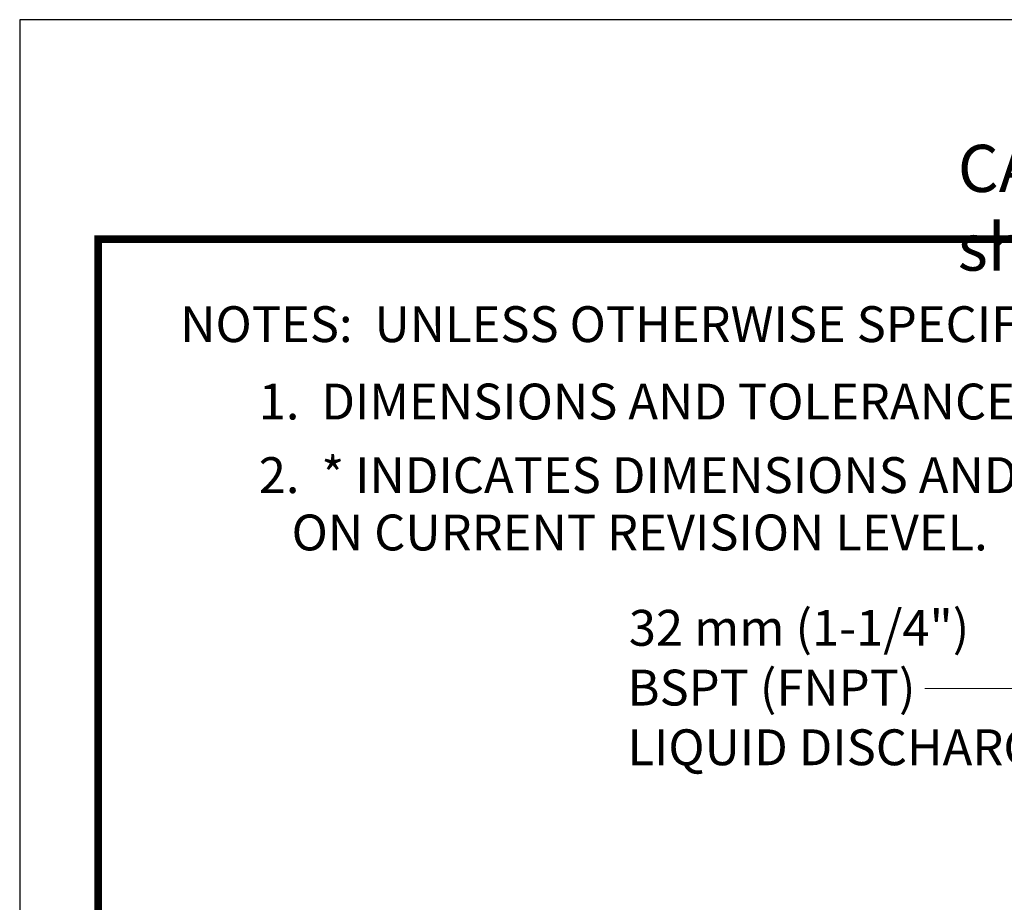
# Model space of a CAD drawing. Units: inches. Extents: x 0 to 84, y 0 to 63.
# Drawn here: x 0 to 13.7, y 50.7 to 63 of the extents above; entities that cross this region are included whole.
import ezdxf
from ezdxf.enums import TextEntityAlignment as Align

# ---------------------------------------------------------------- set-up
doc = ezdxf.new("R2010")
doc.units = ezdxf.units.IN
doc.header["$MEASUREMENT"] = 0
doc.layers.get('0').update_dxf_attribs({"linetype": 'CONTINUOUS'})
for name, color, linetype in [('ATTRIBUTES', 7, 'CONTINUOUS'), ('BORDER', 5, 'CONTINUOUS'), ('CONTROLLED STAMP', 130, 'CONTINUOUS')]:
    doc.layers.add(name, color=color, linetype=linetype)
doc.layers.add('OUTER BORDER', color=3, linetype='CONTINUOUS', plot=False)
doc.styles.add('Arial', font='ARIALNB.TTF')
doc.styles.add('Arial Narrow', font='ARIALN.TTF')
doc.styles.add('ROMANS', font='romans.shx', dxfattribs={"width": 0.8})

# ---------------------------------------------------------------- blocks, each defined once
blk = doc.blocks.new('Wilden_C_size_03-01-12')
at = {"layer": 'BORDER', "const_width": 0.03}
blk.add_lwpolyline([(0.3125, 0.2775), (0.3125, 17.1255), (22.6125, 17.1255), (22.6125, 0.2775), (0.3125, 0.2775)], dxfattribs=at)
at = {"layer": 'OUTER BORDER'}
blk.add_lwpolyline([(0, 0), (24, 0), (24, 18), (0, 18)], close=True, dxfattribs=at)
at = {"layer": 'ATTRIBUTES', "style": 'ROMANS'}
for tag, height, p in [('XXXXX', 0.18, (19.8687, 1.53)), ('XXX', 0.18, (19.8687, 1.215)), ('XX-XXX', 0.1875, (21.4312, 0.4588)), ('X', 0.1875, (22.425, 0.4588))]:
    blk.add_attdef(tag, text='', height=height, dxfattribs=at).set_placement(p, align=Align.MIDDLE)
for tag, p in [('.01', (16.4081, 1.1)), ('.005', (16.405, 0.8482)), ('XX/XX/XX', (19.709, 0.8461)), ('X-XXX', (21.2115, 0.8289)), ('1/2%%D', (16.4258, 0.5995)), ('XX/XX/XX', (19.709, 0.5961)), ('X/X', (15.2627, 0.3491)), ('XOFX', (16.4293, 0.349)), ('XX/XX/XX', (19.709, 0.3461))]:
    blk.add_attdef(tag, p, '', height=0.1, dxfattribs=at)
at = {"layer": 'CONTROLLED STAMP', "insert": (3.7399, 17.5015), "char_height": 0.188, "width": 16.728227, "attachment_point": 1, "style": 'Arial Narrow'}
blk.add_mtext('CAD generated and maintained drawing. All printed and electronic copies outside of Wilden\'s engineering database are {\\fArial Narrow|b1|i0|c0|p34;"Uncontrolled" }and shall be used for reference only.', dxfattribs=at)

msp = doc.modelspace()

# ---------------------------------------------------------------- linework, layer by layer
at = {"lineweight": 0}
msp.add_line((12.62839, 53.67143), (14.59322, 53.67143), dxfattribs=at)

# ---------------------------------------------------------------- block references
at = {"lineweight": 0, "xscale": 3.5, "yscale": 3.5, "zscale": 3.5}
msp.add_blockref('Wilden_C_size_03-01-12', (0, 0), dxfattribs=at)

# ---------------------------------------------------------------- texts
at = {"style": 'ROMANS'}
for s, p in [('%%UNOTES:  UNLESS OTHERWISE SPECIFIED', (2.23876, 58.50422)), ('  1.  DIMENSIONS AND TOLERANCES PER ASME Y14.5M-1994.', (3.03002, 57.42515)), ('  2.  * INDICATES DIMENSIONS AND/OR FEATURES MODIFIED', (3.03002, 56.39919)), ('     ON CURRENT REVISION LEVEL.', (3.03002, 55.59919))]:
    msp.add_text(s, height=0.5, dxfattribs=at).set_placement(p)
at = {"lineweight": 0, "style": 'Arial'}
for s, p in [('32 mm (1-1/4")', (8.49929, 54.2694)), ('BSPT (FNPT)', (8.48024, 53.43606)), ('LIQUID DISCHARGE', (8.48024, 52.60369))]:
    msp.add_text(s, height=0.5, dxfattribs=at).set_placement(p)

doc.saveas('drawing.dxf')
